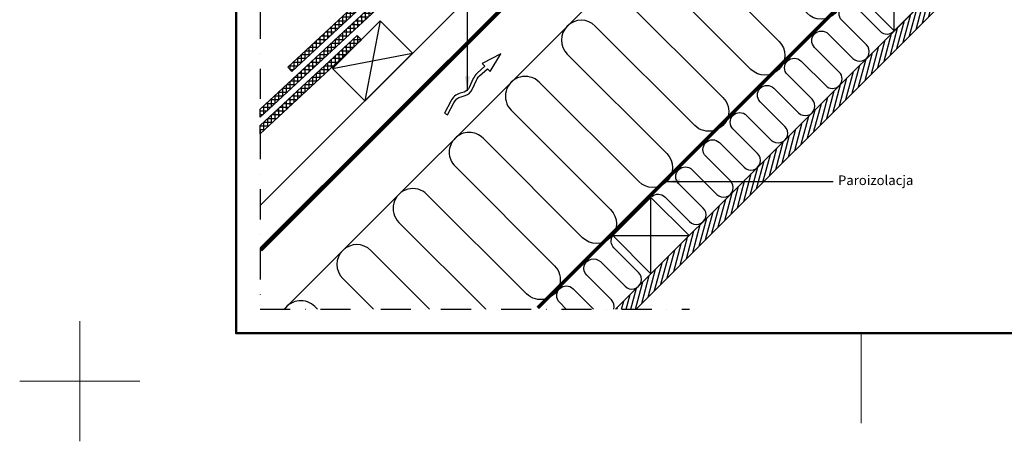
# Model space of a CAD drawing. Units: millimetres. Extents: x -50 to 2150, y -50 to 1535.
# Drawn here: x -50 to 769, y -50 to 301 of the extents above; entities that cross this region are included whole.
import ezdxf

# ---------------------------------------------------------------- set-up
doc = ezdxf.new("R2010")
doc.units = ezdxf.units.MM
doc.header["$LTSCALE"] = 50
doc.header["$MEASUREMENT"] = 0
for name, pattern in [('DASHDOT', [1, 0.5, -0.25, 0, -0.25]), ('DASHED', [0.75, 0.5, -0.25]), ('HIDDEN', [0.375, 0.25, -0.125])]:
    doc.linetypes.add(name, pattern=pattern)
for name, color, linetype in [('logo', 1, 'CONTINUOUS'), ('VELUX_HATCH', 1, 'CONTINUOUS'), ('VELUX_INFO', 7, 'CONTINUOUS'), ('VELUX_INSIDE-COVERING', 7, 'CONTINUOUS'), ('VELUX_INSULATION', 1, 'CONTINUOUS'), ('VELUX_ROOFCONSTRUCTION', 7, 'CONTINUOUS'), ('VELUX_ROOFINGMATERIAL', 3, 'CONTINUOUS'), ('VELUX_TEXT_ENGLISH', 7, 'CONTINUOUS'), ('VELUX_UNDERROOF', 3, 'DASHED'), ('VELUX_VAPOUR-BARRIER', 1, 'HIDDEN')]:
    doc.layers.add(name, color=color, linetype=linetype)
doc.layers.add('R-H cont 0.18', color=7, linetype='CONTINUOUS', lineweight=18)
doc.layers.add('R-H cont 0.50', color=7, linetype='CONTINUOUS', lineweight=50)
doc.styles.add('Verdana', font='verdana.ttf')
doc.dimstyles.new('VERDANA', dxfattribs={"dimtxt": 8, "dimasz": 12, "dimexe": 2, "dimexo": 0, "dimgap": 2, "dimtad": 1, "dimdec": 0, "dimzin": 0, "dimdsep": 46, "dimtxsty": 'Verdana', "dimcen": 0.09, "dimclrd": 256, "dimclre": 256, "dimclrt": 256, "dimadec": 0, "dimazin": 0, "dimtfac": 1, "dimtdec": 0, "dimtix": 1, "dimtmove": 0, "dimatfit": 3, "dimfxl": 1, "dimtolj": 1, "dimtzin": 0, "dimarcsym": 0})

# ---------------------------------------------------------------- blocks, each defined once
blk = doc.blocks.new('frame')
at = {"layer": 'R-H cont 0.18'}
for p, q in [((0, -10), (0, 10)), ((129.96, -7), (129.96, 8)), ((10, 0), (-10, 0))]:
    blk.add_line(p, q, dxfattribs=at)
at = {"layer": 'R-H cont 0.50'}
blk.add_lwpolyline([(26, 289), (414, 289), (414, 8), (26, 8)], close=True, dxfattribs=at)

msp = doc.modelspace()

# ---------------------------------------------------------------- hatches: boundary and pattern name
at = {"layer": 'VELUX_HATCH'}
h = msp.add_hatch(dxfattribs=at)
h.set_pattern_fill('ANSI37', color=256, scale=25, angle=45, style=0)
h.paths.add_polyline_path([(612.61, 669.61), (172.88, 261.4), (176.29, 257.73), (616.01, 665.95)])
h = msp.add_hatch(dxfattribs=at)
h.set_pattern_fill('ANSI37', color=256, scale=25, angle=45, style=0)
h.paths.add_polyline_path([(424.19, 474.19), (425.06, 475.06), (421.69, 478.69), (150, 226.47), (150, 219.65)])
h = msp.add_hatch(dxfattribs=at)
h.set_pattern_fill('ANSI31', color=256, scale=30, angle=30, style=0)
h.set_pattern_definition([(75, (2237.5807, -3514.231), (-3.622222, 0.9705714), [])])
h.paths.add_polyline_path([(713.98, 311.43), (713.99, 311.47), (714.91, 312.39), (714.92, 312.37), (727.22, 324.67), (718.73, 333.15), (445.58, 60), (462.55, 60)])
h = msp.add_hatch(dxfattribs=at)
h.set_pattern_fill('ANSI37', color=256, scale=25, angle=45, style=0)
h.paths.add_polyline_path([(233.27, 283.27), (234.15, 284.15), (230.77, 287.78), (150, 212.79), (150, 205.97)])

# ---------------------------------------------------------------- linework, layer by layer
at = {"layer": 'VELUX_INFO', "color": 1, "linetype": 'DASHDOT'}
for p, q in [((150, 360.1), (150, 60)), ((150, 60), (506.89, 60))]:
    msp.add_line(p, q, dxfattribs=at)
at = {"layer": 'VELUX_INSIDE-COVERING'}
msp.add_lwpolyline([(462.55, 60), (727.22, 324.67), (718.73, 333.15), (445.58, 60)], dxfattribs=at)
at = {"layer": 'VELUX_INSULATION'}
msp.add_line((169.81, 60), (539.24, 429.44), dxfattribs=at)
for points in [[(540.97, 427.71, 0.260573), (545.35, 412.21), (628.09, 329.48, -1), (604.75, 306.15), (522.02, 388.88, 1), (498.69, 365.55), (581.42, 282.81, -1), (558.08, 259.48), (475.35, 342.21, 1), (452.02, 318.88), (534.75, 236.14, -1), (511.41, 212.81), (428.68, 295.54, 1), (405.35, 272.21), (488.08, 189.48, -1), (464.74, 166.14), (382.01, 248.87, 1), (358.68, 225.54), (441.41, 142.81, -1), (418.08, 119.47), (335.34, 202.2, 0.414214), (312.01, 202.2, 0.414214)], [(475.61, 153.66, -0.397446), (486.59, 153.34), (507.1, 132.83, 1), (518.41, 144.15), (497.91, 164.65, -1), (509.22, 175.97), (529.73, 155.46, 1), (541.04, 166.78), (520.53, 187.28, -1), (531.85, 198.59), (552.35, 178.09, 1), (563.67, 189.4), (543.16, 209.91, -1), (554.47, 221.22), (574.98, 200.72, 1), (586.29, 212.03), (565.79, 232.54, -1), (577.1, 243.85), (597.61, 223.34, 1), (608.92, 234.66), (588.42, 255.16, -1), (599.73, 266.48), (620.24, 245.97, 1), (631.55, 257.28), (611.04, 277.79, -1), (622.36, 289.1), (642.86, 268.6, 1), (654.18, 279.91), (633.67, 300.42, -1), (644.98, 311.73), (665.49, 291.23, 0.431246), (677.12, 291.56, 0.198912)], [(312.01, 202.2, 0.414214), (312.01, 178.87), (394.74, 96.14, -1), (371.41, 72.8), (288.67, 155.53, 1), (265.34, 132.2), (337.54, 60)], [(444.1, 60, 0.269783), (442.04, 67.78), (421.54, 88.29, -1), (432.85, 99.6), (453.36, 79.09, 1), (464.67, 90.41), (444.17, 110.91, -0.3606), (443.22, 121.08, -0.3606)], [(290.87, 60), (242.01, 108.87, 1), (218.67, 85.53), (244.2, 60)], [(404.57, 60), (398.91, 65.66, -1), (410.22, 76.97), (427.2, 60)], [(197.53, 60), (195.34, 62.2, 0.466149), (170.16, 60, 0.466149)]]:
    msp.add_lwpolyline(points, format="xyb", dxfattribs=at)
at = {"layer": 'VELUX_ROOFCONSTRUCTION'}
for p, q in [((150, 110.9), (680.41, 641.31)), ((150, 146.26), (583.84, 580.1)), ((677.13, 291.55), (677.13, 355.19)), ((249.78, 299.77), (237.05, 233.31)), ((249.78, 299.77), (237.05, 233.31)), ((210.18, 260.18), (276.65, 272.9)), ((210.18, 260.18), (276.65, 272.9)), ((474.94, 89.36), (474.94, 153)), ((443.12, 121.18), (506.76, 121.18))]:
    msp.add_line(p, q, dxfattribs=at)
for points in [[(645.31, 323.37), (677.13, 291.55), (708.95, 323.37), (677.13, 355.19), (645.31, 323.37)], [(443.12, 121.18), (474.94, 89.36), (506.76, 121.18), (474.94, 153), (443.12, 121.18)]]:
    msp.add_lwpolyline(points, dxfattribs=at)
msp.add_lwpolyline([(237.05, 233.31), (210.18, 260.18), (249.78, 299.77), (276.65, 272.9)], close=True, dxfattribs=at)
msp.add_lwpolyline([(237.05, 233.31), (210.18, 260.18), (249.78, 299.77), (276.65, 272.9)], close=True, dxfattribs=at)
msp.add_lwpolyline([(303.18, 222.96), (305.85, 221.59), (311.1, 231.78, -0.201825), (317.05, 236.76), (320.41, 237.79, 0.215721), (326.59, 243.25), (329.92, 250.67, -0.105543), (332.39, 254.03), (339, 259.92), (341.23, 257.62), (350.01, 272.51), (334.69, 264.37), (336.91, 262.07), (330.4, 256.27, 0.105543), (327.19, 251.9), (323.85, 244.48, -0.215721), (319.52, 240.66), (316.16, 239.62, 0.201825), (308.43, 233.15)], format="xyb", close=True, dxfattribs=at)
at = {"layer": 'VELUX_ROOFINGMATERIAL'}
msp.add_lwpolyline([(612.61, 669.61), (172.88, 261.4), (176.29, 257.73), (616.01, 665.95)], close=True, dxfattribs=at)
for points in [[(150, 219.65), (425.1, 475.03), (421.69, 478.69), (150, 226.47)], [(150, 205.97), (234.18, 284.11), (230.77, 287.78), (150, 212.79)]]:
    msp.add_lwpolyline(points, dxfattribs=at)
at = {"layer": 'VELUX_UNDERROOF', "const_width": 3}
msp.add_lwpolyline([(635.78, 685.78), (671.24, 650.32), (671.36, 630.84, -0.20045), (670.77, 629.41), (150.42, 109.07)], format="xyb", dxfattribs=at)
at = {"layer": 'VELUX_VAPOUR-BARRIER', "const_width": 3}
msp.add_lwpolyline([(380.84, 61.11), (676, 356.32)], dxfattribs=at)

# ---------------------------------------------------------------- block references
at = {"layer": 'logo', "xscale": 5, "yscale": 5, "zscale": 5}
msp.add_blockref('frame', (0, 0), dxfattribs=at)

# ---------------------------------------------------------------- texts
at = {"layer": 'VELUX_TEXT_ENGLISH', "insert": (630.49, 166.21), "char_height": 8, "attachment_point": 4, "style": 'Verdana'}
msp.add_mtext('Paroizolacja', dxfattribs=at)

# ---------------------------------------------------------------- leaders
at = {"layer": 'VELUX_TEXT_ENGLISH'}
for points in [[(322.27, 241.65), (322.27, 440.67), (262.75, 440.67)], [(486.7, 166.21), (626.38, 166.21)]]:
    msp.add_leader(points, dimstyle='VERDANA', override={"dimgap": 2, "dimtad": 0}, dxfattribs=at)

doc.saveas('drawing.dxf')
